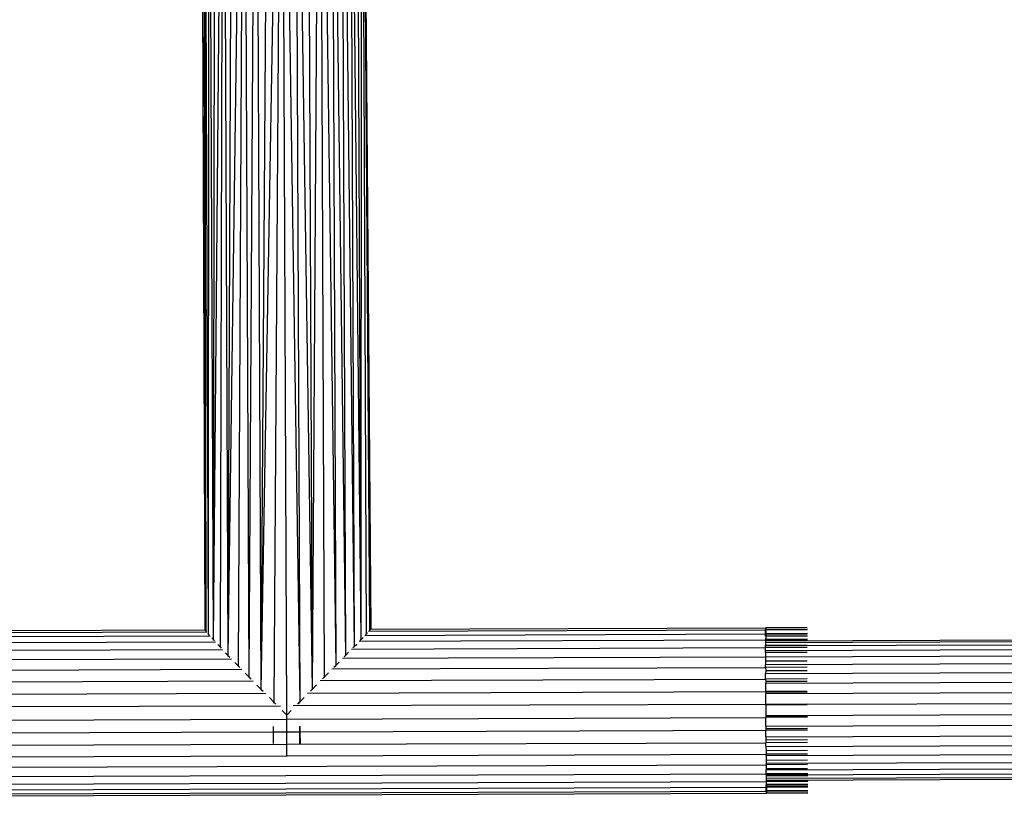
# Model space of a CAD drawing. Units: metres. Extents: x -2.54 to 2.36, y -2.2 to 2.54.
# Drawn here: x -0.08 to 0.3, y -0.48 to -0.18 of the extents above; entities that cross this region are included whole.
import ezdxf

# ---------------------------------------------------------------- set-up
doc = ezdxf.new("R2010")
doc.units = ezdxf.units.M

msp = doc.modelspace()

# ---------------------------------------------------------------- linework, layer by layer
for p, q in [((-0.007, -0.41738), (-0.00851, 0.02338)), ((-0.00563, -0.41927), (-0.00743, 0.02291)), ((-0.00563, -0.41927), (-0.00557, 0.01956)), ((-0.0038, -0.42134), (-0.00557, 0.01956)), ((-0.0038, -0.42134), (-0.00301, 0.02105)), ((-0.0038, -0.42134), (0.00009, 0.02006)), ((0.00009, 0.02006), (-0.00126, -0.42409)), ((0.00193, -0.42747), (0.00009, 0.02006)), ((0.00193, -0.42747), (0.00373, 0.01902)), ((0.04711, -0.42732), (0.04153, 0.01922)), ((0.04153, 0.01922), (0.04326, -0.43125)), ((0.04711, -0.42732), (0.04529, 0.02034)), ((0.04529, 0.02034), (0.05041, -0.42392)), ((0.05309, -0.42115), (0.04852, 0.02147)), ((0.04852, 0.02147), (0.05041, -0.42392)), ((0.05309, -0.42115), (0.05122, 0.02253)), ((0.05309, -0.42115), (0.05325, 0.01933)), ((0.05507, -0.41907), (0.05325, 0.01933)), ((0.05329, 0.01933), (0.05678, -0.41717)), ((0.05329, 0.01933), (0.05631, -0.41773)), ((0.00193, -0.42747), (0.00794, 0.0165)), ((0.00794, 0.0165), (0.00569, -0.43138)), ((0.00994, -0.43573), (0.00794, 0.0165)), ((0.00994, -0.43573), (0.01264, 0.01729)), ((0.01455, -0.44042), (0.01264, 0.01729)), ((0.01455, -0.44042), (0.01758, 0.01681)), ((0.01455, -0.44042), (0.02254, 0.01666)), ((0.02254, 0.01666), (0.01943, -0.44533)), ((0.02444, -0.45032), (0.02254, 0.01666)), ((0.02254, 0.01666), (0.02943, -0.44529)), ((0.03431, -0.44035), (0.02751, 0.01685)), ((0.02751, 0.01685), (0.02943, -0.44529)), ((0.03431, -0.44035), (0.03248, 0.01738)), ((0.03431, -0.44035), (0.03723, 0.0182)), ((0.03896, -0.43564), (0.03723, 0.0182)), ((0.03723, 0.0182), (0.04326, -0.43125)), ((-0.00859, -0.02773), (-0.007, -0.41738)), ((-0.00715, -0.25831), (-0.00738, -0.02846)), ((-0.00735, -0.02848), (-0.00684, -0.3339)), ((0.05678, -0.41717), (0.05406, -0.04417)), ((-0.00715, -0.25831), (-0.00715, -0.2584)), ((-0.00715, -0.2584), (-0.00684, -0.3339)), ((-0.007, -0.41738), (-0.00715, -0.2584)), ((-0.00684, -0.3339), (-0.00671, -0.41738)), ((0.05678, -0.41725), (0.2088, -0.41672)), ((0.20877, -0.41749), (0.2088, -0.41672)), ((0.22479, -0.41667), (0.2088, -0.41672)), ((0.2088, -0.41672), (0.20882, -0.41749)), ((-0.15927, -0.42035), (-0.00506, -0.41983)), ((-0.15911, -0.41879), (-0.00637, -0.41827)), ((-0.15879, -0.41797), (-0.007, -0.41744)), ((-0.15879, -0.41797), (-0.007, -0.41747)), ((-0.007, -0.41738), (-0.00671, -0.41738)), ((-0.00671, -0.41744), (-0.007, -0.41738)), ((-0.007, -0.41744), (-0.007, -0.41738)), ((-0.007, -0.41738), (-0.00697, -0.41744)), ((-0.00687, -0.41744), (-0.007, -0.41738)), ((-0.007, -0.41747), (-0.007, -0.41744)), ((-0.007, -0.41744), (-0.00697, -0.41744)), ((-0.007, -0.41747), (-0.00695, -0.41747)), ((-0.00697, -0.41744), (-0.00695, -0.41747)), ((-0.00697, -0.41744), (-0.00687, -0.41744)), ((-0.00695, -0.41747), (-0.0068, -0.41747)), ((-0.0068, -0.41747), (-0.00687, -0.41744)), ((-0.00687, -0.41744), (-0.00671, -0.41744)), ((-0.00681, -0.41775), (-0.00671, -0.41794)), ((-0.0068, -0.41747), (-0.00671, -0.41747)), ((-0.00671, -0.41738), (-0.00671, -0.41744)), ((-0.00671, -0.41744), (-0.00671, -0.41747)), ((-0.00671, -0.41747), (-0.00671, -0.41794)), ((-0.00671, -0.41794), (-0.00654, -0.41815)), ((-0.00671, -0.41803), (-0.00671, -0.41794)), ((-0.00601, -0.41881), (-0.00563, -0.41927)), ((-0.00563, -0.41936), (-0.00563, -0.41927)), ((-0.00563, -0.41927), (-0.00535, -0.41959)), ((-0.00444, -0.42062), (-0.0038, -0.42134)), ((0.05309, -0.42115), (0.05378, -0.42042)), ((0.05445, -0.41963), (0.20876, -0.4191)), ((0.05476, -0.41938), (0.05507, -0.41907)), ((0.05507, -0.41907), (0.0555, -0.4186)), ((0.05507, -0.41915), (0.05507, -0.41907)), ((0.05592, -0.41806), (0.20877, -0.41754)), ((0.05612, -0.41793), (0.05631, -0.41773)), ((0.05631, -0.41773), (0.05647, -0.41753)), ((0.05631, -0.41781), (0.05631, -0.41773)), ((0.05663, -0.41726), (0.0567, -0.41726)), ((0.0567, -0.41726), (0.05678, -0.41717)), ((0.0567, -0.41726), (0.05678, -0.41725)), ((0.05678, -0.41725), (0.05678, -0.41717)), ((0.20876, -0.41902), (0.20877, -0.41754)), ((0.20876, -0.41902), (0.20884, -0.41902)), ((0.20876, -0.4191), (0.20876, -0.41902)), ((0.20884, -0.4191), (0.20876, -0.4191)), ((0.20876, -0.41925), (0.20876, -0.4191)), ((0.20881, -0.41925), (0.20876, -0.41925)), ((0.20881, -0.41925), (0.20876, -0.41996)), ((0.20876, -0.41996), (0.20876, -0.41925)), ((0.20883, -0.41996), (0.20876, -0.41996)), ((0.20876, -0.41996), (0.20878, -0.42)), ((0.20878, -0.42), (0.20876, -0.42128)), ((0.20877, -0.41749), (0.20882, -0.41749)), ((0.20877, -0.41754), (0.20877, -0.41749)), ((0.20882, -0.41754), (0.20877, -0.41754)), ((0.20883, -0.42), (0.20878, -0.42)), ((0.20883, -0.41996), (0.20881, -0.41925)), ((0.20884, -0.41925), (0.20881, -0.41925)), ((0.22481, -0.41743), (0.20882, -0.41749)), ((0.22476, -0.41748), (0.20882, -0.41754)), ((0.20882, -0.41749), (0.20882, -0.41754)), ((0.20882, -0.41754), (0.20884, -0.41902)), ((0.20884, -0.41925), (0.20883, -0.41996)), ((0.22481, -0.4199), (0.20883, -0.41996)), ((0.22477, -0.41995), (0.20883, -0.42)), ((0.20883, -0.42), (0.20883, -0.41996)), ((0.20883, -0.42), (0.20886, -0.42128)), ((0.22483, -0.41896), (0.20884, -0.41902)), ((0.20884, -0.41902), (0.20884, -0.4191)), ((0.22475, -0.41905), (0.20884, -0.4191)), ((0.20884, -0.4191), (0.20884, -0.41925)), ((0.2248, -0.4192), (0.20884, -0.41925)), ((0.20885, -0.4217), (0.51306, -0.42067)), ((-0.15941, -0.42265), (-0.003, -0.42211)), ((-0.0038, -0.42143), (-0.0038, -0.42134)), ((-0.0038, -0.42134), (-0.00341, -0.42176)), ((-0.00214, -0.42314), (-0.00126, -0.42409)), ((-0.00126, -0.42409), (-0.00077, -0.42461)), ((-0.00126, -0.42419), (-0.00126, -0.42409)), ((0.04935, -0.4249), (0.20875, -0.42436)), ((0.0499, -0.42444), (0.05041, -0.42392)), ((0.05041, -0.42392), (0.05134, -0.42296)), ((0.05041, -0.42402), (0.05041, -0.42392)), ((0.05224, -0.42192), (0.20876, -0.42139)), ((0.05268, -0.42157), (0.05309, -0.42115)), ((0.05309, -0.42124), (0.05309, -0.42115)), ((0.20875, -0.42358), (0.51364, -0.42254)), ((0.20877, -0.42355), (0.20875, -0.42358)), ((0.20875, -0.42436), (0.20875, -0.42358)), ((0.22474, -0.4243), (0.20875, -0.42436)), ((0.20876, -0.42546), (0.20875, -0.42436)), ((0.20876, -0.42232), (0.51355, -0.42128)), ((0.20876, -0.42128), (0.20886, -0.42128)), ((0.20876, -0.42128), (0.20876, -0.42137)), ((0.20885, -0.42137), (0.20876, -0.42137)), ((0.20876, -0.42139), (0.20876, -0.42137)), ((0.20885, -0.42139), (0.20876, -0.42139)), ((0.20876, -0.42139), (0.20877, -0.42144)), ((0.20877, -0.42144), (0.20876, -0.4217)), ((0.20876, -0.4217), (0.20885, -0.4217)), ((0.20876, -0.4217), (0.20876, -0.42232)), ((0.20876, -0.42232), (0.20877, -0.42355)), ((0.20876, -0.42546), (0.51373, -0.42442)), ((0.20885, -0.42144), (0.20877, -0.42144)), ((0.22476, -0.4235), (0.20877, -0.42355)), ((0.20885, -0.42137), (0.20886, -0.42128)), ((0.22483, -0.42131), (0.20885, -0.42137)), ((0.22474, -0.42134), (0.20885, -0.42139)), ((0.20885, -0.42139), (0.20885, -0.42137)), ((0.22476, -0.42139), (0.20885, -0.42144)), ((0.20885, -0.42144), (0.20885, -0.42139)), ((0.20885, -0.4217), (0.20885, -0.42144)), ((0.22485, -0.42122), (0.20886, -0.42128)), ((-0.15953, -0.42561), (-0.00024, -0.42507)), ((0.00082, -0.4263), (0.00193, -0.42747)), ((0.00193, -0.42758), (0.00193, -0.42747)), ((0.00193, -0.42747), (0.00251, -0.42807)), ((0.04585, -0.42847), (0.20876, -0.42791)), ((0.04652, -0.42792), (0.04711, -0.42732)), ((0.04711, -0.42732), (0.04826, -0.42614)), ((0.04711, -0.42743), (0.04711, -0.42732)), ((0.20877, -0.42628), (0.20876, -0.42546)), ((0.20877, -0.42628), (0.20876, -0.42791)), ((0.20876, -0.42791), (0.51382, -0.42687)), ((0.20876, -0.42791), (0.20877, -0.42956)), ((0.22476, -0.42623), (0.20877, -0.42628)), ((-0.15964, -0.42916), (0.00316, -0.42862)), ((0.00439, -0.43002), (0.00569, -0.43138)), ((0.00569, -0.43138), (0.00635, -0.43205)), ((0.00569, -0.43152), (0.00569, -0.43138)), ((0.04182, -0.43256), (0.20876, -0.43199)), ((0.0426, -0.43193), (0.04326, -0.43125)), ((0.04326, -0.43125), (0.04459, -0.42989)), ((0.04326, -0.43139), (0.04326, -0.43125)), ((0.20877, -0.42956), (0.20876, -0.43087)), ((0.20876, -0.43087), (0.5139, -0.42983)), ((0.20876, -0.43199), (0.20876, -0.43087)), ((0.22475, -0.43194), (0.20876, -0.43199)), ((0.20876, -0.43199), (0.20878, -0.43331)), ((0.22476, -0.42951), (0.20877, -0.42956)), ((-0.15972, -0.43324), (0.00711, -0.43267)), ((0.00846, -0.43422), (0.00994, -0.43573)), ((0.00994, -0.43591), (0.00994, -0.43573)), ((0.00994, -0.43573), (0.01065, -0.43645)), ((0.03824, -0.43636), (0.03896, -0.43564)), ((0.03896, -0.43564), (0.04045, -0.43412)), ((0.03896, -0.43581), (0.03896, -0.43564)), ((0.20877, -0.43426), (0.51397, -0.43323)), ((0.20878, -0.43331), (0.20877, -0.43426)), ((0.20877, -0.43647), (0.20877, -0.43426)), ((0.22476, -0.43326), (0.20878, -0.43331)), ((-0.15978, -0.43772), (0.01154, -0.43714)), ((0.01295, -0.4388), (0.01455, -0.44042)), ((0.03431, -0.44035), (0.03592, -0.43872)), ((0.03734, -0.43705), (0.20877, -0.43647)), ((0.22476, -0.43642), (0.20877, -0.43647)), ((0.20877, -0.43647), (0.20879, -0.43744)), ((0.20878, -0.43801), (0.51403, -0.43698)), ((0.20879, -0.43744), (0.20878, -0.43801)), ((0.20879, -0.44126), (0.20878, -0.43801)), ((0.22477, -0.43738), (0.20879, -0.43744)), ((-0.15982, -0.4425), (0.01639, -0.44191)), ((0.01455, -0.44067), (0.01455, -0.44042)), ((0.01455, -0.44042), (0.0153, -0.44117)), ((0.03247, -0.44185), (0.20879, -0.44126)), ((0.03356, -0.44111), (0.03431, -0.44035)), ((0.03431, -0.4406), (0.03431, -0.44035)), ((0.20879, -0.44202), (0.51408, -0.441)), ((0.22478, -0.4412), (0.20879, -0.44126)), ((0.20879, -0.44126), (0.2088, -0.44184)), ((0.2088, -0.44184), (0.20879, -0.44202)), ((0.20881, -0.4462), (0.20879, -0.44202)), ((0.22479, -0.44179), (0.2088, -0.44184)), ((0.02202, -0.44685), (-0.15983, -0.44744)), ((0.01774, -0.44362), (0.01943, -0.44533)), ((0.01942, -0.44577), (0.01943, -0.44533)), ((0.01943, -0.44533), (0.0202, -0.44609)), ((0.20881, -0.4462), (0.02684, -0.44683)), ((0.02866, -0.44607), (0.02943, -0.44529)), ((0.02943, -0.44529), (0.03112, -0.44358)), ((0.02943, -0.44574), (0.02943, -0.44529)), ((0.22479, -0.44617), (0.20881, -0.4462)), ((0.20881, -0.4462), (0.20881, -0.44641)), ((0.2248, -0.44635), (0.20881, -0.44641)), ((0.20881, -0.44641), (0.20882, -0.45043)), ((0.22479, -0.44617), (0.51411, -0.44517)), ((0.0227, -0.44859), (0.02444, -0.45032)), ((0.02444, -0.45032), (0.02617, -0.44858)), ((0.02445, -0.45186), (0.02444, -0.45032)), ((0.20882, -0.45043), (0.51413, -0.4494)), ((0.20882, -0.45043), (0.20883, -0.45103)), ((0.22482, -0.45098), (0.20883, -0.45103)), ((-0.15982, -0.45248), (0.02445, -0.45186)), ((0.01935, -0.45683), (0.01936, -0.45473)), ((0.02445, -0.45186), (0.20883, -0.45124)), ((0.02447, -0.45682), (0.02445, -0.45186)), ((0.02948, -0.4568), (0.02947, -0.45463)), ((0.0296, -0.4568), (0.02957, -0.45469)), ((0.20883, -0.45103), (0.20883, -0.45124)), ((0.22481, -0.45119), (0.20883, -0.45124)), ((0.20884, -0.45461), (0.20883, -0.45124)), ((0.20884, -0.45461), (0.51414, -0.45359)), ((0.20884, -0.45461), (0.20885, -0.45559)), ((-0.15978, -0.45743), (0.01935, -0.45683)), ((0.01932, -0.46131), (0.01935, -0.45683)), ((0.01935, -0.45683), (0.02447, -0.45682)), ((0.02447, -0.45682), (0.02948, -0.4568)), ((0.02449, -0.46158), (0.02447, -0.45682)), ((0.0295, -0.46128), (0.02948, -0.4568)), ((0.02948, -0.4568), (0.0296, -0.4568)), ((0.0296, -0.4568), (0.20885, -0.4562)), ((0.02967, -0.46128), (0.0296, -0.4568)), ((0.22484, -0.45554), (0.20885, -0.45559)), ((0.20885, -0.45559), (0.20885, -0.4562)), ((0.22484, -0.45615), (0.20885, -0.4562)), ((0.20886, -0.45865), (0.20885, -0.4562)), ((0.20886, -0.45865), (0.51413, -0.45763)), ((-0.15971, -0.4622), (0.02449, -0.46158)), ((0.02449, -0.46158), (0.20887, -0.46097)), ((0.02451, -0.46604), (0.02449, -0.46158)), ((0.20886, -0.45865), (0.20888, -0.45998)), ((0.20888, -0.45998), (0.20887, -0.46097)), ((0.22486, -0.46091), (0.20887, -0.46097)), ((0.20888, -0.46243), (0.20887, -0.46097)), ((0.22486, -0.45992), (0.20888, -0.45998)), ((0.20888, -0.46243), (0.51411, -0.46142)), ((-0.15962, -0.46665), (0.02451, -0.46604)), ((0.02451, -0.46604), (0.2089, -0.46542)), ((0.02451, -0.46631), (0.02451, -0.46604)), ((0.20888, -0.46243), (0.2089, -0.46408)), ((0.22489, -0.46403), (0.2089, -0.46408)), ((0.2089, -0.46408), (0.2089, -0.46542)), ((0.2089, -0.46588), (0.51407, -0.46486)), ((0.22489, -0.46537), (0.2089, -0.46542)), ((0.2089, -0.46588), (0.2089, -0.46542)), ((0.2089, -0.46588), (0.20892, -0.4678)), ((-0.15951, -0.47069), (0.20892, -0.46946)), ((0.22491, -0.46774), (0.20892, -0.4678)), ((0.20892, -0.4678), (0.20892, -0.46889)), ((0.20892, -0.46889), (0.51402, -0.46787)), ((0.20892, -0.46889), (0.20892, -0.46946)), ((0.22491, -0.46941), (0.20892, -0.46946)), ((0.20892, -0.46946), (0.20895, -0.47104)), ((-0.15938, -0.47421), (0.20895, -0.47299)), ((0.20894, -0.4714), (0.51396, -0.47038)), ((0.20895, -0.47104), (0.20894, -0.4714)), ((0.20895, -0.47299), (0.20894, -0.4714)), ((0.22493, -0.47099), (0.20895, -0.47104)), ((0.20895, -0.47334), (0.51389, -0.47233)), ((0.22494, -0.47293), (0.20895, -0.47299)), ((0.20895, -0.47334), (0.20895, -0.47299)), ((0.20895, -0.47334), (0.20897, -0.47373)), ((0.20896, -0.47468), (0.51381, -0.47367)), ((0.20897, -0.47373), (0.20896, -0.47468)), ((0.22496, -0.47367), (0.20897, -0.47373)), ((-0.15924, -0.47712), (0.20897, -0.4759)), ((0.20896, -0.47468), (0.20897, -0.47537)), ((0.20897, -0.47537), (0.20906, -0.47536)), ((0.20897, -0.47537), (0.20897, -0.47539)), ((0.20897, -0.47539), (0.20906, -0.47539)), ((0.20897, -0.47539), (0.20897, -0.47561)), ((0.20906, -0.47561), (0.20897, -0.47561)), ((0.20897, -0.47561), (0.20897, -0.47564)), ((0.20897, -0.47564), (0.20908, -0.47564)), ((0.20897, -0.47564), (0.20899, -0.47579)), ((0.20899, -0.47579), (0.20897, -0.4759)), ((0.20906, -0.4759), (0.20897, -0.4759)), ((0.20897, -0.4759), (0.20899, -0.47707)), ((0.20906, -0.47579), (0.20899, -0.47579)), ((0.20905, -0.47707), (0.20899, -0.47707)), ((0.20899, -0.47707), (0.20901, -0.47718)), ((0.20899, -0.47783), (0.20901, -0.47718)), ((0.20905, -0.47718), (0.20901, -0.47718)), ((0.20901, -0.47718), (0.20904, -0.47783)), ((0.20904, -0.47783), (0.20905, -0.47718)), ((0.20905, -0.47707), (0.20906, -0.4759)), ((0.22504, -0.47702), (0.20905, -0.47707)), ((0.20905, -0.47718), (0.20905, -0.47707)), ((0.225, -0.47713), (0.20905, -0.47718)), ((0.20905, -0.47718), (0.20907, -0.47783)), ((0.20906, -0.47536), (0.51332, -0.47436)), ((0.20906, -0.47539), (0.51332, -0.47438)), ((0.20906, -0.47539), (0.20906, -0.47536)), ((0.20906, -0.47561), (0.20906, -0.47539)), ((0.22505, -0.47556), (0.20906, -0.47561)), ((0.20906, -0.47561), (0.20908, -0.47564)), ((0.20906, -0.47579), (0.20908, -0.47564)), ((0.22498, -0.47574), (0.20906, -0.47579)), ((0.20906, -0.4759), (0.20906, -0.47579)), ((0.22496, -0.47585), (0.20906, -0.4759)), ((0.22507, -0.47559), (0.20908, -0.47564)), ((-0.15908, -0.47936), (0.209, -0.47815)), ((-0.15892, -0.48087), (0.20902, -0.47966)), ((-0.15876, -0.48161), (0.20904, -0.4804)), ((0.20904, -0.47783), (0.20899, -0.47783)), ((0.20899, -0.47787), (0.20899, -0.47783)), ((0.20903, -0.47787), (0.20899, -0.47787)), ((0.20899, -0.47795), (0.20899, -0.47787)), ((0.20899, -0.47795), (0.20907, -0.47795)), ((0.209, -0.47815), (0.20899, -0.47795)), ((0.20907, -0.47814), (0.209, -0.47815)), ((0.20902, -0.47953), (0.209, -0.47815)), ((0.20902, -0.47953), (0.20907, -0.47953)), ((0.20902, -0.47966), (0.20902, -0.47953)), ((0.20906, -0.47966), (0.20902, -0.47966)), ((0.20905, -0.48036), (0.20902, -0.47966)), ((0.20903, -0.47787), (0.20904, -0.47783)), ((0.20907, -0.47787), (0.20903, -0.47787)), ((0.20907, -0.47783), (0.20904, -0.47783)), ((0.22503, -0.48035), (0.20904, -0.4804)), ((0.20905, -0.48036), (0.20904, -0.4804)), ((0.20906, -0.47966), (0.20905, -0.48036)), ((0.22504, -0.4803), (0.20905, -0.48036)), ((0.20907, -0.47953), (0.20906, -0.47966)), ((0.22501, -0.4796), (0.20906, -0.47966)), ((0.22503, -0.47777), (0.20907, -0.47783)), ((0.22502, -0.47781), (0.20907, -0.47787)), ((0.20907, -0.47783), (0.20907, -0.47787)), ((0.20907, -0.47787), (0.20907, -0.47795)), ((0.22506, -0.47789), (0.20907, -0.47795)), ((0.20907, -0.47795), (0.20907, -0.47814)), ((0.22498, -0.47809), (0.20907, -0.47814)), ((0.20907, -0.47814), (0.20907, -0.47953)), ((0.22505, -0.47948), (0.20907, -0.47953))]:
    msp.add_line(p, q)

doc.saveas('drawing.dxf')
